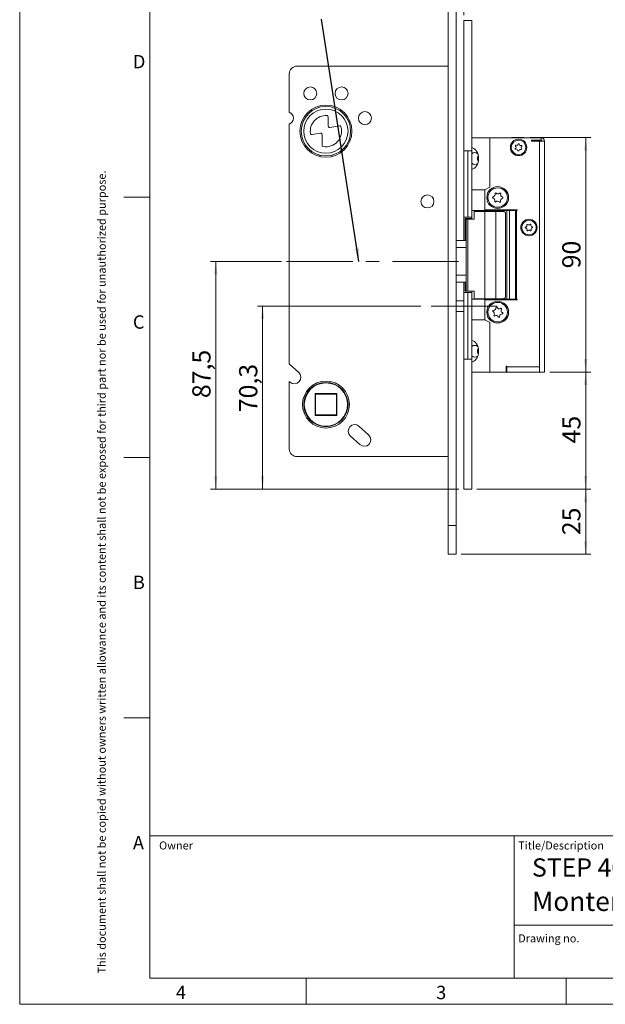
# Model space of a CAD drawing. Units: millimetres. Extents: x 0 to 210, y 0 to 297.
# Drawn here: x 0 to 112, y 0 to 189 of the extents above; entities that cross this region are included whole.
import ezdxf

# ---------------------------------------------------------------- set-up
doc = ezdxf.new("R2010")
doc.units = ezdxf.units.MM
doc.linetypes.add('CENTERX2', pattern=[20.32, 12.7, -2.54, 2.54, -2.54])
doc.styles.add('SLDTEXTSTYLE0', font='TXT', dxfattribs={"width": 0.75})
doc.dimstyles.new('SLDDIMSTYLE0', dxfattribs={"dimtxt": 3.5, "dimasz": 2.5, "dimexe": 0, "dimexo": 0.0625, "dimgap": 0.875, "dimtad": 1, "dimlfac": 2, "dimrnd": 1e-09, "dimzin": 12, "dimdsep": 46, "dimtxsty": 'SLDTEXTSTYLE0', "dimsah": 1, "dimcen": 0.09, "dimadec": 0, "dimazin": 3, "dimtfac": 1, "dimtofl": 0, "dimtmove": 0, "dimatfit": 3, "dimfxl": 0, "dimfrac": 2, "dimtolj": 1, "dimtzin": 12, "dimarcsym": 0})
doc.dimstyles.new('SLDDIMSTYLE4', dxfattribs={"dimtxt": 0.18, "dimasz": 2.5, "dimexe": 0, "dimexo": 0.0625, "dimgap": 0, "dimtad": 0, "dimtih": 1, "dimtoh": 1, "dimdec": 0, "dimrnd": 1e-09, "dimzin": 0, "dimdsep": 46, "dimtxsty": 'Standard', "dimsah": 1, "dimcen": 0.09, "dimadec": 0, "dimazin": 0, "dimtfac": 2.5, "dimtdec": 0, "dimtofl": 0, "dimtmove": 0, "dimatfit": 3, "dimfxl": 0, "dimfrac": 2, "dimtolj": 1, "dimtzin": 0, "dimarcsym": 0})
doc.dimstyles.new('SLDDIMSTYLE5', dxfattribs={"dimtxt": 3.5, "dimasz": 2.5, "dimexe": 0, "dimexo": 0.0625, "dimgap": 0.875, "dimtad": 1, "dimlfac": 2, "dimrnd": 1e-09, "dimzin": 12, "dimdsep": 46, "dimtxsty": 'SLDTEXTSTYLE0', "dimsah": 1, "dimcen": 0.09, "dimadec": 0, "dimazin": 3, "dimtol": 1, "dimtp": 2, "dimtm": 2, "dimtfac": 1, "dimtdec": 0, "dimtmove": 0, "dimatfit": 0, "dimfxl": 0, "dimfrac": 2, "dimtolj": 1, "dimarcsym": 0})

# ---------------------------------------------------------------- blocks, each defined once
blk = doc.blocks.new('_D_13')
at = {"color": 7, "linetype": 'Continuous', "lineweight": 0}
for p, q in [((77.05, 134.07), (45.66, 134.07)), ((46.66, 134.07), (46.66, 98.92)), ((84.33, 98.92), (45.66, 98.92))]:
    blk.add_line(p, q, dxfattribs=at)
for points in [[(46.66, 134.07), (46.35, 131.57), (46.97, 131.57)], [(46.66, 98.92), (46.97, 101.42), (46.35, 101.42)]]:
    blk.add_solid(points, dxfattribs=at)
at = {"color": 7, "linetype": 'Continuous', "lineweight": 0, "insert": (42.15, 113.7), "char_height": 3.5, "attachment_point": 1, "rotation": 90, "style": 'SLDTEXTSTYLE0'}
blk.add_mtext('70,3', dxfattribs=at)
blk = doc.blocks.new('_D_14')
at = {"color": 7, "linetype": 'Continuous', "lineweight": 0}
for p, q in [((50.28, 142.67), (36.67, 142.67)), ((37.67, 98.92), (37.67, 142.67)), ((84.33, 98.92), (36.67, 98.92))]:
    blk.add_line(p, q, dxfattribs=at)
for points in [[(37.67, 142.67), (37.36, 140.17), (37.98, 140.17)], [(37.67, 98.92), (37.98, 101.42), (37.36, 101.42)]]:
    blk.add_solid(points, dxfattribs=at)
at = {"color": 7, "linetype": 'Continuous', "lineweight": 0, "insert": (33.16, 116.41), "char_height": 3.5, "attachment_point": 1, "rotation": 90, "style": 'SLDTEXTSTYLE0'}
blk.add_mtext('87,5', dxfattribs=at)
blk = doc.blocks.new('_D_15')
at = {"color": 7, "linetype": 'Continuous', "lineweight": 0}
for p, q in [((87.83, 98.92), (109.73, 98.92)), ((108.73, 86.42), (108.73, 98.92)), ((84.83, 86.42), (109.73, 86.42))]:
    blk.add_line(p, q, dxfattribs=at)
for points in [[(108.73, 98.92), (108.42, 96.42), (109.04, 96.42)], [(108.73, 86.42), (109.04, 88.92), (108.42, 88.92)]]:
    blk.add_solid(points, dxfattribs=at)
at = {"color": 7, "linetype": 'Continuous', "lineweight": 0, "insert": (104.22, 90.09), "char_height": 3.5, "attachment_point": 1, "rotation": 90, "style": 'SLDTEXTSTYLE0'}
blk.add_mtext('25', dxfattribs=at)
blk = doc.blocks.new('_D_16')
at = {"color": 7, "linetype": 'Continuous', "lineweight": 0}
for p, q in [((83.83, 206.61), (81.33, 206.61)), ((83.83, 199.92), (83.83, 207.61)), ((83.83, 206.61), (85.33, 206.61)), ((85.33, 189.92), (85.33, 207.61)), ((85.33, 206.61), (100, 206.61))]:
    blk.add_line(p, q, dxfattribs=at)
for points in [[(83.83, 206.61), (81.33, 206.92), (81.33, 206.3)], [(85.33, 206.61), (87.83, 206.3), (87.83, 206.92)]]:
    blk.add_solid(points, dxfattribs=at)
at = {"color": 7, "linetype": 'Continuous', "lineweight": 0, "char_height": 3.5, "attachment_point": 1, "style": 'SLDTEXTSTYLE0'}
for s, insert in [('3', (90.97, 211.12)), ('±2', (94.87, 211.12))]:
    blk.add_mtext(s, dxfattribs=dict(at, insert=insert))
blk = doc.blocks.new('_D_17')
at = {"color": 7, "linetype": 'Continuous', "lineweight": 0}
for p, q in [((98.08, 166.42), (109.73, 166.42)), ((108.73, 121.42), (108.73, 166.42)), ((101.83, 121.42), (109.73, 121.42))]:
    blk.add_line(p, q, dxfattribs=at)
for points in [[(108.73, 166.42), (108.42, 163.92), (109.04, 163.92)], [(108.73, 121.42), (109.04, 123.92), (108.42, 123.92)]]:
    blk.add_solid(points, dxfattribs=at)
at = {"color": 7, "linetype": 'Continuous', "lineweight": 0, "insert": (104.22, 141.33), "char_height": 3.5, "attachment_point": 1, "rotation": 90, "style": 'SLDTEXTSTYLE0'}
blk.add_mtext('90', dxfattribs=at)
blk = doc.blocks.new('_D_18')
at = {"color": 7, "linetype": 'Continuous', "lineweight": 0}
for p, q in [((101.83, 121.42), (109.73, 121.42)), ((108.73, 121.42), (108.73, 98.92)), ((87.83, 98.92), (109.73, 98.92))]:
    blk.add_line(p, q, dxfattribs=at)
for points in [[(108.73, 121.42), (108.42, 118.92), (109.04, 118.92)], [(108.73, 98.92), (109.04, 101.42), (108.42, 101.42)]]:
    blk.add_solid(points, dxfattribs=at)
at = {"color": 7, "linetype": 'Continuous', "lineweight": 0, "insert": (104.22, 107.71), "char_height": 3.5, "attachment_point": 1, "rotation": 90, "style": 'SLDTEXTSTYLE0'}
blk.add_mtext('45', dxfattribs=at)

msp = doc.modelspace()

# ---------------------------------------------------------------- linework, layer by layer
at = {"color": 7, "linetype": 'Continuous', "lineweight": 0}
for p, q in [((0, 0), (0, 297)), ((25, 5), (25, 292)), ((25, 5), (25, 292)), ((25, 155), (20, 155)), ((25, 105), (20, 105)), ((25, 55), (20, 55)), ((25, 32.3803), (205, 32.3803)), ((95, 32.3803), (95, 5)), ((95, 15.1685), (205, 15.1685)), ((205, 5), (25, 5)), ((55, 0), (55, 5)), ((105, 0), (105, 5)), ((210, 0), (0, 0))]:
    msp.add_line(p, q, dxfattribs=at)
at = {"color": 7, "linetype": 'Continuous', "lineweight": 15}
for p, q in [((82.328, 193.4164), (82.328, 91.9164)), ((83.828, 193.4164), (83.828, 91.9164)), ((85.328, 188.9164), (85.328, 163.9164)), ((86.828, 188.9164), (85.328, 188.9164)), ((86.828, 188.9164), (86.828, 163.9164)), ((53.278, 180.1664), (82.328, 180.1664)), ((51.778, 171.3326), (51.778, 178.6664)), ((59.2773, 168.6143), (59.2773, 170.4092)), ((51.778, 122.9726), (51.778, 169.0002)), ((61.4211, 168.6944), (59.5707, 168.3681)), ((56.1531, 167.0039), (57.7815, 167.2911)), ((58.0749, 167.0449), (58.0749, 164.9628)), ((86.828, 166.4164), (90.328, 166.4164)), ((90.328, 156.9164), (90.328, 166.4164)), ((90.328, 166.4164), (100.178, 166.4164)), ((94.528, 166.4524), (94.528, 166.4164)), ((94.528, 166.4524), (96.878, 166.4524)), ((96.878, 166.4164), (96.878, 166.4524)), ((100.178, 165.9164), (100.178, 166.4164)), ((100.178, 165.9164), (98.328, 165.9164)), ((98.328, 165.9164), (98.328, 165.7664)), ((99.828, 165.7664), (98.328, 165.7664)), ((99.828, 165.7664), (99.828, 122.4164)), ((99.828, 165.7664), (100.828, 165.7664)), ((100.828, 121.4164), (100.828, 165.7664)), ((57.673, 163.059), (57.6295, 162.8122)), ((60.0257, 162.812), (59.9821, 163.0588)), ((86.828, 163.9164), (85.328, 163.9164)), ((85.328, 151.1664), (85.328, 163.9164)), ((86.078, 163.9164), (86.078, 151.1664)), ((86.828, 151.1664), (86.828, 163.9164)), ((86.828, 156.4164), (89.328, 156.4164)), ((89.328, 156.4164), (90.328, 156.9164)), ((89.328, 152.5414), (89.328, 156.4164)), ((86.828, 152.4164), (89.328, 152.4164)), ((87.3182, 150.7664), (87.3182, 152.2664)), ((87.3182, 152.2664), (89.3623, 152.2664)), ((88.328, 152.2664), (88.328, 152.4164)), ((88.5772, 152.2664), (88.5772, 152.3164)), ((88.5772, 152.3164), (89.5645, 152.3164)), ((95.5765, 152.5414), (89.328, 152.5414)), ((89.328, 152.5414), (89.328, 152.4164)), ((93.478, 152.4164), (89.328, 152.4164)), ((89.3623, 152.2664), (89.3623, 135.4664)), ((89.3623, 152.2664), (91.4497, 152.2664)), ((89.5645, 152.3164), (89.5645, 152.2664)), ((89.5645, 152.3164), (90.6577, 152.3164)), ((90.6577, 152.2664), (90.6577, 152.3164)), ((91.4497, 152.2664), (91.4497, 135.4664)), ((91.4497, 152.2664), (92.693, 152.2664)), ((92.6499, 152.3164), (91.6783, 152.3164)), ((92.6499, 152.2664), (92.6499, 152.3164)), ((92.693, 152.2664), (92.7022, 152.2664)), ((93.344, 135.7069), (93.344, 152.026)), ((93.478, 152.5414), (93.478, 152.4164)), ((93.5881, 152.4164), (93.478, 152.4164)), ((93.5881, 135.3914), (93.5881, 152.4414)), ((93.5881, 152.4414), (94.0996, 152.4414)), ((94.0996, 135.3914), (94.0996, 152.4414)), ((94.0996, 152.4414), (95.256, 152.4414)), ((94.728, 152.4414), (94.728, 152.5414)), ((95.256, 152.4414), (95.256, 135.3914)), ((95.4265, 152.4414), (95.256, 152.4414)), ((95.4265, 135.3914), (95.4265, 152.4414)), ((95.4265, 152.4414), (95.5765, 152.4414)), ((95.5765, 152.4414), (95.5765, 152.5414)), ((86.078, 151.1664), (85.328, 151.1664)), ((85.328, 151.1664), (85.328, 146.6664)), ((85.578, 146.6664), (85.578, 150.9164)), ((86.828, 150.9164), (85.578, 150.9164)), ((85.7423, 150.7664), (85.7423, 136.9664)), ((85.7423, 150.7664), (86.0577, 150.7664)), ((86.0577, 150.7664), (86.0577, 136.9664)), ((86.0577, 150.7664), (87.3182, 150.7664)), ((86.828, 151.1664), (86.078, 151.1664)), ((86.828, 150.9164), (86.828, 151.1664)), ((86.828, 150.7664), (86.828, 150.9164)), ((85.7423, 146.6664), (83.828, 146.6664)), ((85.7423, 145.3122), (83.828, 145.3122)), ((85.7423, 140.0207), (83.828, 140.0207)), ((83.828, 138.6664), (85.7423, 138.6664)), ((85.328, 138.6664), (85.328, 136.6664)), ((85.578, 136.9164), (85.578, 138.6664)), ((85.328, 136.6664), (86.078, 136.6664)), ((85.328, 123.9164), (85.328, 136.6664)), ((85.578, 136.9164), (86.828, 136.9164)), ((86.0577, 136.9664), (85.7423, 136.9664)), ((87.3182, 136.9664), (86.0577, 136.9664)), ((86.078, 136.6664), (86.078, 123.9164)), ((86.828, 136.6664), (86.078, 136.6664)), ((86.828, 136.9164), (86.828, 136.9664)), ((86.828, 136.6664), (86.828, 136.9164)), ((86.828, 123.9164), (86.828, 136.6664)), ((87.3182, 136.9664), (87.3182, 135.4664)), ((85.328, 135.0664), (83.828, 135.0664)), ((89.328, 135.4164), (86.828, 135.4164)), ((89.3623, 135.4664), (87.3182, 135.4664)), ((88.328, 135.4164), (88.328, 135.4664)), ((88.5772, 135.4164), (88.5772, 135.4664)), ((89.328, 135.4164), (89.328, 135.2914)), ((89.328, 135.4164), (93.478, 135.4164)), ((89.328, 131.4164), (89.328, 135.2914)), ((89.328, 135.2914), (95.5765, 135.2914)), ((91.4497, 135.4664), (89.3623, 135.4664)), ((89.5645, 135.4664), (89.5645, 135.4164)), ((90.6577, 135.4664), (90.6577, 135.4164)), ((92.693, 135.4664), (91.4497, 135.4664)), ((92.7022, 135.4664), (92.693, 135.4664)), ((93.0467, 135.4664), (93.0467, 135.4164)), ((93.478, 135.2914), (93.478, 135.4164)), ((93.5881, 135.3914), (94.0996, 135.3914)), ((95.256, 135.3914), (94.0996, 135.3914)), ((95.256, 135.3914), (95.4265, 135.3914)), ((95.5765, 135.3914), (95.4265, 135.3914)), ((95.5765, 135.2914), (95.5765, 135.3914)), ((85.328, 133.0664), (83.828, 133.0664)), ((89.328, 131.4164), (86.828, 131.4164)), ((90.328, 130.9164), (89.328, 131.4164)), ((90.328, 121.4164), (90.328, 130.9164)), ((51.778, 122.9726), (53.6114, 121.3323)), ((86.828, 123.9164), (85.328, 123.9164)), ((85.328, 123.9164), (85.328, 98.9164)), ((86.828, 123.9164), (86.828, 98.9164)), ((90.328, 121.4164), (86.828, 121.4164)), ((93.428, 121.4164), (90.328, 121.4164)), ((93.428, 122.5664), (93.578, 122.5664)), ((93.428, 121.4164), (93.428, 122.5664)), ((93.478, 121.4164), (93.428, 121.4164)), ((93.478, 121.4164), (93.478, 122.5664)), ((93.578, 121.4164), (93.478, 121.4164)), ((93.578, 122.5664), (93.578, 122.4164)), ((93.578, 122.4164), (99.828, 122.4164)), ((93.578, 121.4164), (93.578, 122.4164)), ((93.578, 121.4164), (99.828, 121.4164)), ((99.828, 122.4164), (99.828, 121.4164)), ((99.828, 121.4164), (100.828, 121.4164)), ((51.9445, 119.4691), (51.778, 119.6181)), ((51.778, 106.6664), (51.778, 119.6181)), ((56.728, 117.2664), (60.928, 117.2664)), ((56.728, 113.0664), (56.728, 117.2664)), ((56.728, 117.2664), (56.828, 117.1664)), ((60.828, 117.1664), (60.928, 117.2664)), ((60.928, 117.2664), (60.928, 113.0664)), ((56.828, 117.1664), (56.828, 113.1664)), ((60.828, 117.1664), (56.828, 117.1664)), ((60.828, 113.1664), (60.828, 117.1664)), ((56.728, 113.0664), (56.828, 113.1664)), ((60.928, 113.0664), (56.728, 113.0664)), ((56.828, 113.1664), (60.828, 113.1664)), ((60.828, 113.1664), (60.928, 113.0664)), ((65.1614, 110.999), (67.0246, 109.3321)), ((65.3577, 107.4689), (63.4945, 109.1358)), ((53.278, 105.1664), (82.328, 105.1664)), ((86.828, 98.9164), (85.328, 98.9164)), ((83.828, 91.9164), (82.328, 91.9164)), ((82.328, 91.9164), (82.328, 86.4164)), ((83.828, 91.9164), (83.828, 86.4164)), ((82.328, 86.4164), (83.828, 86.4164))]:
    msp.add_line(p, q, dxfattribs=at)
at = {"color": 7, "linetype": 'CENTERX2', "lineweight": 0}
for p, q in [((51.278, 142.6664), (84.328, 142.6664)), ((91.7487, 134.0664), (78.0459, 134.0664))]:
    msp.add_line(p, q, dxfattribs=at)
at = {"color": 7, "linetype": 'Continuous', "lineweight": 15}
for centre, radius in [((55.828, 174.9164), 1.25), ((61.828, 174.9164), 1.25), ((58.828, 167.6664), 5), ((58.828, 167.6664), 4.75), ((58.828, 167.6664), 4.25), ((66.328, 170.1664), 1.25), ((95.828, 164.5414), 1.575), ((95.828, 164.5414), 1.4), ((91.828, 154.9164), 2.1), ((78.328, 154.1664), 1.25), ((91.828, 154.9164), 1.875), ((97.828, 149.1664), 1.575), ((97.828, 149.1664), 1.4), ((91.828, 132.9164), 2.1), ((91.828, 132.9164), 1.875), ((58.828, 115.1664), 4.5), ((58.828, 115.1664), 4.25), ((58.828, 115.1664), 4.15)]:
    msp.add_circle(centre, radius, dxfattribs=at)
for centre, radius, start, end in [((53.278, 178.6664), 1.5, 90, 180), ((51.328, 170.1664), 1.25, 291.100196, 68.899804), ((58.828, 167.6664), 3, 85.843393, 188.706797), ((59.0273, 170.4092), 0.25, 0, 85.843393), ((58.828, 167.6664), 3, 259.460087, 16.515836), ((59.5273, 168.6143), 0.25, 180, 280), ((61.4645, 168.4482), 0.25, 16.515836, 100), ((56.1097, 167.2501), 0.25, 188.706797, 280), ((57.8249, 167.0449), 0.25, 360, 100), ((100.178, 165.7664), 0.65, 0, 90), ((58.3249, 164.9628), 0.25, 180, 259.460087), ((95.0213, 164.593), 0.3211, 309.404541, 43.275914), ((95.3234, 164.8774), 0.0938, 69.404541, 223.275914), ((95.4693, 165.2658), 0.3211, 249.404541, 343.275914), ((95.8667, 165.1464), 0.0938, 9.404541, 163.275914), ((96.276, 165.2142), 0.3211, 189.404541, 283.275914), ((96.6346, 164.4898), 0.3211, 129.404541, 223.275914), ((96.3713, 164.8104), 0.0938, 309.404541, 103.275914), ((100.178, 165.7664), 0.15, 0, 90), ((87.4221, 162.6363), 0.904, 51.427863, 131.084556), ((95.2847, 164.2724), 0.0938, 129.404541, 283.275914), ((95.38, 163.8686), 0.3211, 9.404541, 103.275914), ((95.7893, 163.9364), 0.0938, 189.404541, 343.275914), ((96.1866, 163.8171), 0.3211, 69.404541, 163.275914), ((96.3326, 164.2054), 0.0938, 249.404541, 43.275914), ((87.4221, 162.1965), 0.904, 228.915444, 308.572137), ((90.9736, 154.954), 0.1323, 100.549253, 254.420627), ((90.8664, 155.5293), 0.453, 280.549253, 14.420627), ((91.4333, 155.6751), 0.1323, 40.549253, 194.420627), ((91.878, 156.0556), 0.453, 220.549253, 314.420627), ((92.2877, 155.6376), 0.1323, 340.549253, 134.420627), ((92.8395, 155.4427), 0.453, 160.549253, 254.420627), ((90.8164, 154.3902), 0.453, 340.549253, 74.420627), ((91.3683, 154.1953), 0.1323, 160.549253, 314.420627), ((91.7779, 153.7773), 0.453, 40.549253, 134.420627), ((92.2227, 154.1577), 0.1323, 220.549253, 14.420627), ((92.7895, 154.3035), 0.453, 100.549253, 194.420627), ((92.6824, 154.8789), 0.1323, 280.549253, 74.420627), ((97.1154, 149.548), 0.3211, 284.894787, 18.76616), ((97.5083, 149.6815), 0.0938, 44.894787, 198.76616), ((97.8022, 149.9743), 0.3211, 224.894787, 318.76616), ((98.1142, 149.7008), 0.0938, 344.894787, 138.76616), ((98.5147, 149.5927), 0.3211, 164.894787, 258.76616), ((97.2221, 149.1471), 0.0938, 104.894787, 258.76616), ((97.1412, 148.7401), 0.3211, 344.894787, 78.76616), ((97.5418, 148.632), 0.0938, 164.894787, 318.76616), ((97.8538, 148.3585), 0.3211, 44.894787, 138.76616), ((98.1477, 148.6514), 0.0938, 224.894787, 18.76616), ((98.5405, 148.7848), 0.3211, 104.894787, 198.76616), ((98.4339, 149.1858), 0.0938, 284.894787, 78.76616), ((90.9992, 133.1275), 0.1323, 88.773228, 242.644602), ((90.7303, 132.6077), 0.453, 328.773228, 62.644602), ((91.0118, 133.7127), 0.453, 268.773228, 2.644602), ((91.2308, 132.3043), 0.1323, 148.773228, 302.644602), ((91.5964, 133.7397), 0.1323, 28.773228, 182.644602), ((92.1095, 134.0214), 0.453, 208.773228, 302.644602), ((92.6442, 132.1202), 0.453, 88.773228, 182.644602), ((92.4252, 133.5286), 0.1323, 328.773228, 122.644602), ((92.9257, 133.2252), 0.453, 148.773228, 242.644602), ((92.6567, 132.7053), 0.1323, 268.773228, 62.644602), ((91.5465, 131.8114), 0.453, 28.773228, 122.644602), ((92.0595, 132.0932), 0.1323, 208.773228, 2.644602), ((87.4221, 125.6363), 0.904, 51.427863, 131.084556), ((87.4221, 125.1965), 0.904, 228.915444, 308.572137), ((52.778, 120.4007), 1.25, 228.182389, 48.182389), ((64.328, 110.0674), 1.25, 48.182389, 228.182389), ((66.1912, 108.4005), 1.25, 228.182389, 48.182389), ((53.278, 106.6664), 1.5, 180, 270)]:
    msp.add_arc(centre, radius, start, end, dxfattribs=at)
for centre, major_axis, ratio, start_param, end_param in [((86.6438, 162.4164), (0, 2.1), 0.71207392, 3.26507825, 6.15969971), ((89.2088, 162.4164), (-1.2741, 0), 0.88294759, 5.78520402, 6.78116659), ((92.7022, 151.2664), (0, 1), 0.98682756, 5.57502697, 6.28318531), ((92.7022, 136.4664), (0, 1), 0.98682756, 3.14159265, 3.84975099), ((86.6438, 125.4164), (0, 2.1), 0.71207392, 3.26507825, 6.15969971), ((89.2088, 125.4164), (-1.2741, 0), 0.88294759, 5.78520403, 6.78116659)]:
    msp.add_ellipse(centre, major_axis=major_axis, ratio=ratio, start_param=start_param, end_param=end_param, dxfattribs=at)
for points, knots in [([(93.344, 152.026), (93.3331, 152.0351), (93.3, 152.0627), (93.2411, 152.1046), (93.1657, 152.1493), (93.0856, 152.1877), (93.0058, 152.2175), (92.9276, 152.2396), (92.8516, 152.2547), (92.7734, 152.2645), (92.7199, 152.2658), (92.693, 152.2664)], [0, 0, 0, 0, 0.0607973, 0.18493613, 0.3098176, 0.43704903, 0.56510877, 0.67237806, 0.78019016, 0.88977261, 1, 1, 1, 1]), ([(92.693, 135.4664), (92.7233, 135.4672), (92.784, 135.4688), (92.8739, 135.4816), (92.9626, 135.5019), (93.0474, 135.5298), (93.1276, 135.5643), (93.2033, 135.6048), (93.2761, 135.6517), (93.3214, 135.6884), (93.344, 135.7069)], [0, 0, 0, 0, 0.1243006, 0.24955718, 0.37767857, 0.50672375, 0.62821837, 0.75042848, 0.87484007, 1, 1, 1, 1])]:
    msp.add_open_spline(points, degree=3, knots=knots, dxfattribs=at)

# ---------------------------------------------------------------- texts
at = {"color": 7, "linetype": 'Continuous', "lineweight": 0, "attachment_point": 1, "style": 'SLDTEXTSTYLE0'}
for s, insert, char_height in [('D', (21.75, 182.3032), 2.5625), ('C', (21.75, 132.3032), 2.5625), ('B', (21.75, 82.3032), 2.5625), ('A', (21.75, 32.3032), 2.5625), ('Owner', (26.7769, 31.2672), 1.538), ('Title/Description', (95.7578, 31.2672), 1.538), ('STEP 40 med plan stolpe plös 3mm', (98.4044, 28.0262), 3.5), ('Montering för Connect', (98.4044, 21.6315), 3.704167), ('Drawing no.', (95.7578, 13.434), 1.538), ('4', (30, 3.5532), 2.5625), ('3', (80, 3.5532), 2.5625)]:
    msp.add_mtext(s, dxfattribs=dict(at, insert=insert, char_height=char_height))
at = {"color": 7, "linetype": 'Continuous', "lineweight": 0, "insert": (14.9939, 5.9169), "char_height": 1.5375, "attachment_point": 1, "rotation": 90, "style": 'SLDTEXTSTYLE0'}
msp.add_mtext('This document shall not be copied without owners written allowance and its content shall not be exposed for third part nor be used for unauthorized purpose.', dxfattribs=at)

# ---------------------------------------------------------------- dimensions: what is measured, and where the dimension line sits
at = {"color": 7, "linetype": 'Continuous', "lineweight": 0}
dim = msp.add_linear_dim(base=(85.328, 206.6118), p1=(83.828, 198.9164), p2=(85.328, 188.9164), dimstyle='SLDDIMSTYLE5', dxfattribs=at)
dim.commit()
dim.dimension.update_dxf_attribs({"geometry": '_D_16', "text_midpoint": (95.4854, 206.6118), "dimtype": 160})
for base, p1, p2, picture, middle in [((108.7323, 166.4164), (100.828, 121.4164), (97.078, 166.4164), '_D_17', (108.7323, 143.9164)), ((37.6719, 142.6664), (85.328, 98.9164), (51.278, 142.6664), '_D_14', (37.6719, 120.9377)), ((46.6624, 98.9164), (78.0459, 134.0664), (85.328, 98.9164), '_D_13', (46.6624, 118.2215)), ((108.7323, 98.9164), (100.828, 121.4164), (86.828, 98.9164), '_D_18', (108.7323, 110.2954)), ((108.7323, 98.9164), (83.828, 86.4164), (86.828, 98.9164), '_D_15', (108.7323, 92.6717))]:
    dim = msp.add_linear_dim(base=base, p1=p1, p2=p2, angle=90, dimstyle='SLDDIMSTYLE0', dxfattribs=at)
    dim.commit()
    dim.dimension.update_dxf_attribs({"geometry": picture, "text_midpoint": middle, "dimtype": 160})

# ---------------------------------------------------------------- leaders
msp.add_leader([(65.1479, 142.6664), (57.9985, 189.1732)], dimstyle='SLDDIMSTYLE4', dxfattribs=at)

doc.saveas('drawing.dxf')
